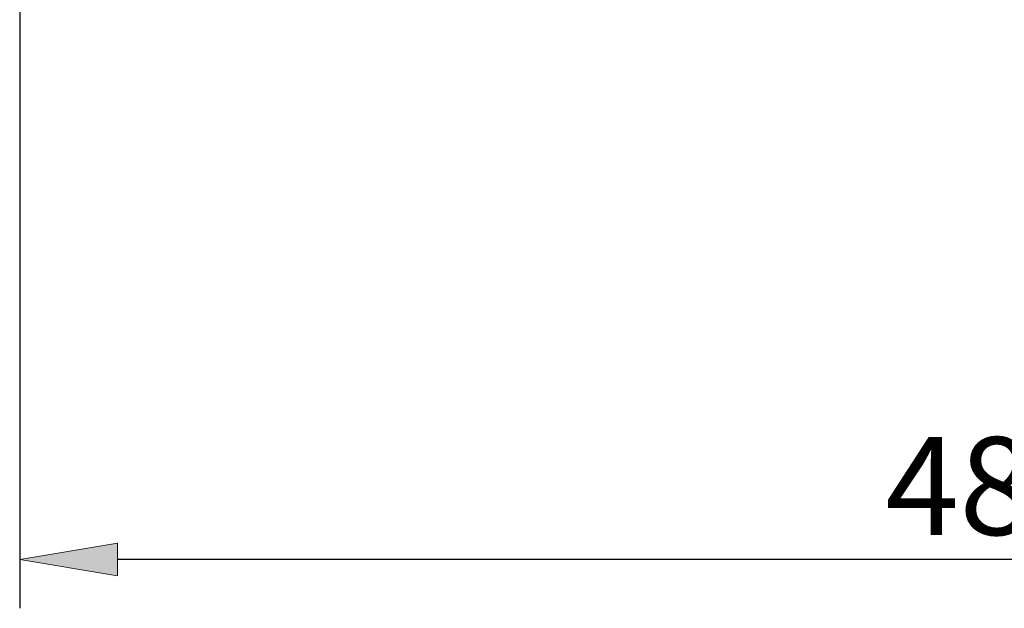
# Model space of a CAD drawing. Units: millimetres. Extents: x -135 to 143, y -100 to 100.
# Drawn here: x -30 to -5, y -11 to 4 of the extents above; entities that cross this region are included whole.
import ezdxf

# ---------------------------------------------------------------- set-up
doc = ezdxf.new("R2010")
doc.units = ezdxf.units.MM
doc.header["$MEASUREMENT"] = 0
doc.layers.get('0').update_dxf_attribs({"lineweight": 0})
doc.layers.add('Bemassung', color=7, linetype='Continuous', lineweight=0)
doc.styles.get("Standard").update_dxf_attribs({"font": 'Arial'})
doc.dimstyles.new('BEM-ISBE', dxfattribs={"dimtxt": 2.5, "dimasz": 2.5, "dimexe": 1.25, "dimexo": 0.625, "dimtad": 1, "dimdec": 3, "dimzin": 0, "dimdsep": 46, "dimtxsty": 'Standard', "dimblk": 'VDDIM_DEFAULT', "dimcen": 0.09, "dimadec": 3, "dimazin": 0, "dimtol": 1, "dimtm": 1e-09, "dimtfac": 0.5, "dimtdec": 3, "dimtmove": 0, "dimatfit": 3, "dimfxl": 1, "dimtolj": 1, "dimtzin": 0, "dimarcsym": 0})

# ---------------------------------------------------------------- blocks, each defined once
blk = doc.blocks.new('VDDIM_DEFAULT')
at = {"linetype": 'Continuous'}
blk.add_hatch(color=0, dxfattribs=at).paths.add_polyline_path([(0, 0), (-1, -0.1665), (-1, 0.1665)], flags=0)
at = {"color": 0, "linetype": 'Continuous'}
blk.add_lwpolyline([(0, 0), (-1, -0.1665), (-1, 0.1665), (0, 0)], dxfattribs=at)
blk = doc.blocks.new('*D5')
at = {"layer": 'Bemassung', "color": 0, "lineweight": -2}
for p, q in [((-29.767, 5.024), (-29.767, -10.701)), ((18.233, 4.924), (18.233, -10.701)), ((15.733, -9.451), (-27.267, -9.451))]:
    blk.add_line(p, q, dxfattribs=at)
at = {"layer": 'Defpoints', "color": 0}
for p in [(-29.767, 5.649), (18.233, 5.549), (-29.767, -9.451)]:
    blk.add_point(p, dxfattribs=at)
at = {"layer": 'Bemassung', "color": 0, "lineweight": -2, "xscale": 2.5, "yscale": 2.5, "zscale": 2.5, "rotation": 180}
blk.add_blockref('VDDIM_DEFAULT', (-29.767, -9.451), dxfattribs=at)
at = {"layer": 'Bemassung', "color": 0, "lineweight": -2, "xscale": 2.5, "yscale": 2.5, "zscale": 2.5}
blk.add_blockref('VDDIM_DEFAULT', (18.233, -9.451), dxfattribs=at)
at = {"layer": 'Bemassung', "color": 0, "insert": (-5.767, -8.826), "char_height": 2.5, "attachment_point": 8}
blk.add_mtext('\\A1;48', dxfattribs=at)

msp = doc.modelspace()

# ---------------------------------------------------------------- dimensions: what is measured, and where the dimension line sits
at = {"layer": 'Bemassung'}
dim = msp.add_linear_dim(base=(-29.7666, -9.4509), p1=(18.2334, 5.5491), p2=(-29.7666, 5.6491), dimstyle='BEM-ISBE', override={"dimgap": 0.625, "dimlfac": 1, "dimzin": 8, "dimtol": 0, "dimlim": 0, "dimtp": 2, "dimtm": 0, "dimtzin": 8}, dxfattribs=at)
dim.commit()
dim.dimension.update_dxf_attribs({"geometry": '*D5', "text_midpoint": (-5.7666, -7.5495)})

doc.saveas('drawing.dxf')
